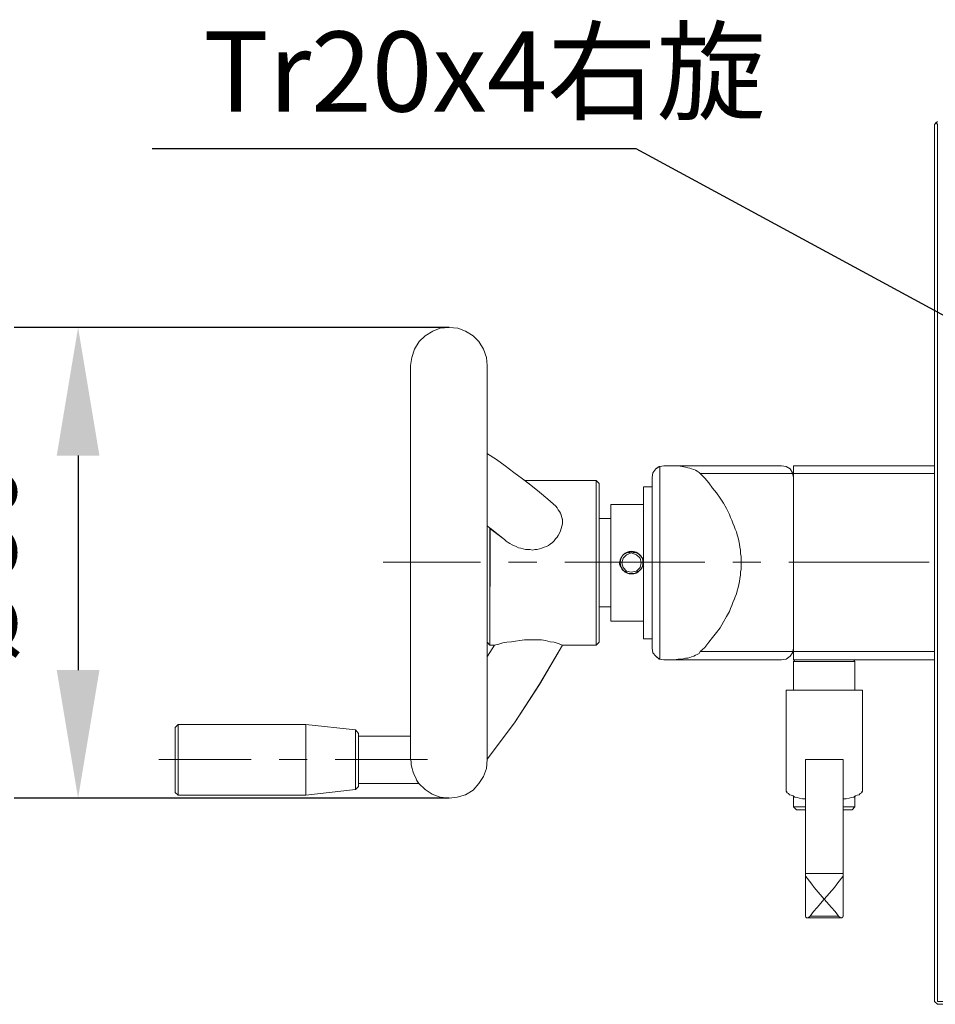
# Model space of a CAD drawing. Units: millimetres. Extents: x -67713 to 12318, y -7560 to 40105.
# Drawn here: x 12103 to 12131, y -7499 to -7468 of the extents above; entities that cross this region are included whole.
import ezdxf
from ezdxf import colors
from ezdxf.entities.mleader import LeaderData, LeaderLine
from ezdxf.math import Vec2, Vec3

# ---------------------------------------------------------------- set-up
doc = ezdxf.new("R2010")
doc.units = ezdxf.units.MM
doc.header["$LTSCALE"] = 10
doc.header["$PDMODE"] = 34
doc.layers.add('6文字层', color=3, linetype='Continuous')
doc.styles.get("Standard").update_dxf_attribs({"font": '黑体.ttf'})
doc.styles.add('TH-GBD2M', font='calibri.ttf', dxfattribs={"width": 0.8, "height": 2.5})
doc.dimstyles.new('TH-GBD2M', dxfattribs={"dimtxt": 2.5, "dimasz": 4, "dimexe": 2, "dimexo": 0, "dimgap": 1.5, "dimtad": 1, "dimdec": 4, "dimlfac": 0.1, "dimzin": 9, "dimdsep": 46, "dimtxsty": 'TH-GBD2M', "dimcen": 0, "dimclrt": 3, "dimadec": 0, "dimazin": 3, "dimtfac": 1, "dimtdec": 4, "dimtofl": 0, "dimtmove": 0, "dimatfit": 3, "dimfxl": 1, "dimtolj": 1, "dimtzin": 0, "dimarcsym": 0})

# ---------------------------------------------------------------- blocks, each defined once
blk = doc.blocks.new('*D2784')
at = {"layer": '6文字层', "color": 0, "lineweight": -2, "transparency": 16777216}
for p, q in [((12116.313, -7477.993), (12102.727, -7477.993)), ((12104.727, -7481.993), (12104.727, -7488.695)), ((12116.313, -7492.695), (12102.727, -7492.695))]:
    blk.add_line(p, q, dxfattribs=at)
at = {"layer": '6文字层', "color": 0, "transparency": 16777216}
for points in [[(12104.061, -7481.993), (12105.394, -7481.993), (12104.727, -7477.993)], [(12104.061, -7488.695), (12105.394, -7488.695), (12104.727, -7492.695)]]:
    blk.add_solid(points, dxfattribs=at)
at = {"layer": 'Defpoints', "color": 0, "transparency": 16777216}
for p in [(12116.313, -7477.993), (12104.727, -7492.695), (12116.313, -7492.695)]:
    blk.add_point(p, dxfattribs=at)
at = {"layer": '6文字层', "color": 3, "transparency": 16777216, "insert": (12101.543, -7485.344), "char_height": 2.5, "attachment_point": 5, "rotation": 90, "style": 'TH-GBD2M'}
blk.add_mtext('\\A1;%%C80', dxfattribs=at)

msp = doc.modelspace()

# ---------------------------------------------------------------- linework, layer by layer
at = {"color": 7, "lineweight": 0}
for points in [[(12131.56229, -7471.55429), (12131.4709, -7471.64543)], [(12131.4709, -7471.64543), (12131.4709, -7499.0428)], [(12117.49871, -7479.17878), (12117.4804, -7478.92335), (12117.38926, -7478.66811), (12117.24328, -7478.43092), (12117.06099, -7478.24857), (12116.82374, -7478.10259), (12116.58662, -7478.01145), (12116.31307, -7477.99314), (12116.0394, -7478.01145), (12115.80239, -7478.10259), (12115.56533, -7478.24857), (12115.38274, -7478.43092), (12115.237, -7478.66811), (12115.14579, -7478.92335), (12115.10919, -7479.17878)], [(12115.10919, -7491.45467), (12115.10919, -7479.17878)], [(12117.49871, -7491.49103), (12117.49871, -7479.17878)], [(12117.51695, -7481.9331), (12117.79049, -7482.11545), (12118.06416, -7482.31609), (12118.33771, -7482.51668), (12118.61144, -7482.71751), (12118.86687, -7482.91809), (12119.14035, -7483.13698), (12119.39584, -7483.35586), (12119.65103, -7483.57475)], [(12123.02571, -7482.31609), (12122.87967, -7482.33433), (12122.77022, -7482.40742), (12122.67908, -7482.53498), (12122.66078, -7482.68097)], [(12122.89803, -7482.33433), (12122.89803, -7488.35371)], [(12126.69194, -7482.31609), (12123.02571, -7482.31609)], [(12123.20806, -7482.31609), (12123.33574, -7482.31609), (12123.46349, -7482.31609), (12123.59099, -7482.33433), (12123.70043, -7482.35264), (12123.77358, -7482.37088), (12123.82811, -7482.38918), (12123.88296, -7482.40742), (12123.95586, -7482.42554), (12124.01046, -7482.44378), (12124.0653, -7482.48032), (12124.12014, -7482.51668), (12124.1382, -7482.53498), (12124.15644, -7482.55322)], [(12127.07487, -7482.68097), (12127.03851, -7482.53498), (12126.96567, -7482.40742), (12126.83793, -7482.33433), (12126.69194, -7482.31609)], [(12127.07487, -7482.31609), (12131.4709, -7482.31609)], [(12127.07487, -7482.31609), (12127.07487, -7488.37202)], [(12122.66078, -7488.00714), (12122.66078, -7482.68097)], [(12127.03851, -7482.55322), (12124.15644, -7482.55322)], [(12125.43346, -7485.34415), (12125.43346, -7485.2347), (12125.43346, -7485.14332), (12125.41516, -7485.05218), (12125.41516, -7484.94273), (12125.39686, -7484.85153), (12125.37862, -7484.76039), (12125.36032, -7484.65094), (12125.34208, -7484.55974), (12125.30572, -7484.4686), (12125.28742, -7484.37721), (12125.25088, -7484.28607), (12125.21458, -7484.19487), (12125.17798, -7484.10373), (12125.14143, -7484.01252), (12125.10483, -7483.92138), (12125.06853, -7483.83), (12124.97745, -7483.64765), (12124.886, -7483.48361), (12124.77674, -7483.31932), (12124.66712, -7483.15528), (12124.53968, -7483.0093), (12124.43017, -7482.84519), (12124.30243, -7482.69921), (12124.15644, -7482.55322)], [(12127.07487, -7482.55322), (12131.4709, -7482.55322)], [(12118.66604, -7482.77211), (12120.90969, -7482.77211)], [(12121.00095, -7482.86331), (12120.90969, -7482.77211)], [(12120.90969, -7487.91594), (12120.90969, -7482.77211)], [(12121.00095, -7487.8248), (12121.00095, -7482.86331)], [(12122.66078, -7482.97275), (12122.38711, -7482.97275)], [(12122.38711, -7482.97275), (12122.38711, -7487.71536)], [(12119.85161, -7484.04888), (12119.85161, -7483.99428), (12119.83356, -7483.92138), (12119.81525, -7483.8483), (12119.79707, -7483.79364), (12119.76047, -7483.73886), (12119.72411, -7483.68419), (12119.68757, -7483.62941), (12119.65103, -7483.57475)], [(12122.38711, -7483.51997), (12121.36576, -7483.51997)], [(12121.36576, -7483.51997), (12121.36576, -7487.16814)], [(12121.36576, -7483.95774), (12121.00095, -7483.95774)], [(12118.04592, -7484.6144), (12117.51695, -7484.19487)], [(12117.58985, -7484.26777), (12117.58985, -7487.91594)], [(12118.04592, -7484.6144), (12118.10052, -7484.66918), (12118.15543, -7484.70554), (12118.21015, -7484.74209), (12118.28311, -7484.77863), (12118.35595, -7484.81517), (12118.41079, -7484.83329), (12118.48369, -7484.86983), (12118.5566, -7484.88807), (12118.62968, -7484.90637), (12118.70258, -7484.92443), (12118.77548, -7484.92443), (12118.84857, -7484.92443), (12118.92147, -7484.94273), (12118.99437, -7484.92443), (12119.06751, -7484.92443), (12119.14035, -7484.90637), (12119.21326, -7484.88807), (12119.28634, -7484.85153), (12119.35924, -7484.83329), (12119.41384, -7484.79693), (12119.46868, -7484.76039), (12119.54159, -7484.70554), (12119.59637, -7484.65094), (12119.63267, -7484.59628), (12119.68757, -7484.5415), (12119.72411, -7484.48666), (12119.76047, -7484.41376), (12119.79707, -7484.34085), (12119.81525, -7484.26777), (12119.83356, -7484.19487), (12119.85161, -7484.12197), (12119.85161, -7484.04888)], [(12121.63925, -7485.34415), (12121.63925, -7485.3076), (12121.65755, -7485.27106), (12121.65755, -7485.2347), (12121.67579, -7485.19816), (12121.69409, -7485.17986), (12121.71239, -7485.14332), (12121.73045, -7485.12526), (12121.74869, -7485.08872), (12121.78523, -7485.07042), (12121.82159, -7485.05218), (12121.83989, -7485.03406), (12121.87644, -7485.03406), (12121.91304, -7485.01582), (12121.94934, -7485.01582), (12121.96758, -7484.99751), (12122.00412, -7484.99751)], [(12122.00412, -7484.99751), (12122.04048, -7484.99751), (12122.07702, -7485.01582), (12122.11363, -7485.01582), (12122.15011, -7485.03406), (12122.18646, -7485.03406), (12122.20477, -7485.05218), (12122.24137, -7485.07042), (12122.25937, -7485.08872), (12122.29591, -7485.12526), (12122.31421, -7485.14332), (12122.33245, -7485.17986), (12122.35075, -7485.19816), (12122.36899, -7485.2347), (12122.36899, -7485.27106), (12122.36899, -7485.3076), (12122.38711, -7485.34415)], [(12114.25195, -7485.32584), (12117.29806, -7485.32584)], [(12118.1736, -7485.32584), (12119.04915, -7485.32584)], [(12119.9247, -7485.32584), (12124.30243, -7485.32584)], [(12122.00412, -7485.67248), (12121.96758, -7485.67248), (12121.94934, -7485.67248), (12121.91304, -7485.67248), (12121.87644, -7485.65417), (12121.83989, -7485.63593), (12121.82159, -7485.61763), (12121.78523, -7485.59939), (12121.74869, -7485.58109), (12121.73045, -7485.56303), (12121.71239, -7485.52649), (12121.69409, -7485.50819), (12121.67579, -7485.47183), (12121.65755, -7485.43529), (12121.65755, -7485.41705), (12121.63925, -7485.38051), (12121.63925, -7485.34415)], [(12122.38711, -7485.34415), (12122.36899, -7485.38051), (12122.36899, -7485.41705), (12122.36899, -7485.43529), (12122.35075, -7485.47183), (12122.33245, -7485.50819), (12122.31421, -7485.52649), (12122.29591, -7485.56303), (12122.25937, -7485.58109), (12122.24137, -7485.59939), (12122.20477, -7485.61763), (12122.18646, -7485.63593), (12122.15011, -7485.65417), (12122.11363, -7485.67248), (12122.07702, -7485.67248), (12122.04048, -7485.67248), (12122.00412, -7485.67248)], [(12125.43346, -7485.34415), (12125.43346, -7485.43529), (12125.43346, -7485.54473), (12125.41516, -7485.63593), (12125.41516, -7485.72708), (12125.39686, -7485.83652), (12125.37862, -7485.92772), (12125.36032, -7486.01886), (12125.34208, -7486.11025), (12125.30572, -7486.21969), (12125.28742, -7486.31083), (12125.25088, -7486.40204), (12125.21458, -7486.49318), (12125.17798, -7486.58438), (12125.14143, -7486.67552), (12125.10483, -7486.76691), (12125.06853, -7486.85805), (12124.97745, -7487.02215), (12124.886, -7487.18638), (12124.77674, -7487.36872), (12124.66712, -7487.51471), (12124.53968, -7487.67881), (12124.43017, -7487.8248), (12124.30243, -7487.98884), (12124.15644, -7488.11659)], [(12125.17798, -7485.32584), (12126.05352, -7485.32584)], [(12126.92907, -7485.32584), (12131.3068, -7485.32584)], [(12121.36576, -7486.71207), (12121.00095, -7486.71207)], [(12122.38711, -7487.16814), (12121.36576, -7487.16814)], [(12117.49871, -7487.8248), (12117.58985, -7487.91594)], [(12117.49871, -7491.47297), (12118.35595, -7490.342), (12119.14035, -7489.13812), (12119.85161, -7487.91594)], [(12117.51695, -7488.26257), (12117.73589, -7487.91594)], [(12117.58985, -7487.91594), (12117.73589, -7487.91594)], [(12119.85161, -7487.91594), (12119.72411, -7487.86134), (12119.59637, -7487.8248), (12119.46868, -7487.8065), (12119.3227, -7487.76996), (12119.19495, -7487.7519), (12119.06751, -7487.7519), (12118.92147, -7487.7519), (12118.79372, -7487.7519), (12118.66604, -7487.7519), (12118.5203, -7487.76996), (12118.39249, -7487.78826), (12118.26487, -7487.8065), (12118.11882, -7487.8248), (12117.99132, -7487.84304), (12117.86358, -7487.87958), (12117.73589, -7487.91594)], [(12119.85161, -7487.91594), (12120.90969, -7487.91594)], [(12121.00095, -7487.8248), (12120.90969, -7487.91594)], [(12122.66078, -7487.71536), (12122.38711, -7487.71536)], [(12122.66078, -7488.00714), (12122.67908, -7488.15313), (12122.77022, -7488.26257), (12122.87967, -7488.35371), (12123.02571, -7488.37202)], [(12123.20806, -7488.37202), (12123.33574, -7488.37202), (12123.46349, -7488.35371), (12123.59099, -7488.35371), (12123.70043, -7488.31736), (12123.77358, -7488.31736), (12123.82811, -7488.29912), (12123.88296, -7488.28081), (12123.95586, -7488.26257), (12124.01046, -7488.22603), (12124.0653, -7488.20773), (12124.12014, -7488.17137), (12124.1382, -7488.15313), (12124.15644, -7488.11659)], [(12124.15644, -7488.11659), (12127.03851, -7488.11659)], [(12126.69194, -7488.37202), (12126.83793, -7488.35371), (12126.96567, -7488.26257), (12127.03851, -7488.15313), (12127.07487, -7488.00714)], [(12127.07487, -7488.11659), (12131.4709, -7488.11659)], [(12126.69194, -7488.37202), (12123.02571, -7488.37202)], [(12131.4709, -7488.37202), (12127.07487, -7488.37202)], [(12127.11141, -7488.37202), (12127.07487, -7488.42662)], [(12128.99025, -7488.42662), (12127.07487, -7488.42662)], [(12127.07487, -7488.42662), (12127.07487, -7489.32046)], [(12128.95371, -7488.37202), (12128.99025, -7488.42662)], [(12128.99025, -7488.42662), (12128.99025, -7489.32046)], [(12129.22744, -7489.32046), (12126.83793, -7489.32046)], [(12126.83793, -7489.32046), (12126.83793, -7492.43966)], [(12129.22744, -7489.32046), (12129.22744, -7492.43966)], [(12107.75825, -7490.48798), (12107.84939, -7490.3966)], [(12111.8442, -7490.3966), (12107.84939, -7490.3966)], [(12107.84939, -7490.3966), (12107.84939, -7492.60376)], [(12113.3947, -7490.56088), (12111.8442, -7490.3966)], [(12111.8442, -7492.60376), (12111.8442, -7490.3966)], [(12107.75825, -7490.48798), (12107.75825, -7492.51256)], [(12113.3947, -7490.56088), (12113.48585, -7490.67033)], [(12113.3947, -7492.42142), (12113.3947, -7490.56088)], [(12113.48585, -7492.33022), (12113.48585, -7490.67033)], [(12115.10919, -7490.76147), (12113.48585, -7490.76147)], [(12107.24758, -7491.49103), (12110.12946, -7491.49103)], [(12111.00501, -7491.49103), (12111.88056, -7491.49103)], [(12112.7561, -7491.49103), (12115.63817, -7491.49103)], [(12115.36468, -7492.23907), (12115.30984, -7492.14769), (12115.2733, -7492.05655), (12115.21864, -7491.96534), (12115.18209, -7491.8559), (12115.16385, -7491.76476), (12115.12749, -7491.65532), (12115.12749, -7491.56411), (12115.10919, -7491.45467)], [(12115.36468, -7492.23907), (12115.56533, -7492.42142), (12115.78421, -7492.5674), (12116.0394, -7492.65854), (12116.31307, -7492.69509), (12116.56831, -7492.65854), (12116.82374, -7492.58546), (12117.06099, -7492.43966), (12117.24328, -7492.23907), (12117.38926, -7492.02019), (12117.4804, -7491.76476), (12117.49871, -7491.49103)], [(12128.62538, -7491.49103), (12127.43974, -7491.49103)], [(12127.43974, -7496.32483), (12127.43974, -7491.49103)], [(12128.62538, -7496.32483), (12128.62538, -7491.49103)], [(12115.36468, -7492.23907), (12113.48585, -7492.23907)], [(12107.75825, -7492.51256), (12107.84939, -7492.60376)], [(12111.8442, -7492.60376), (12107.84939, -7492.60376)], [(12113.3947, -7492.42142), (12111.8442, -7492.60376)], [(12113.3947, -7492.42142), (12113.48585, -7492.33022)], [(12126.83793, -7492.43966), (12126.83793, -7492.4762), (12126.85598, -7492.49432), (12126.87429, -7492.53086), (12126.91083, -7492.5491), (12126.94737, -7492.58546), (12127.00197, -7492.60376), (12127.05681, -7492.622), (12127.11141, -7492.65854), (12127.18456, -7492.67685), (12127.2574, -7492.69509), (12127.3486, -7492.71321), (12127.43974, -7492.71321)], [(12128.62538, -7492.71321), (12128.7167, -7492.71321), (12128.80791, -7492.69509), (12128.88081, -7492.67685), (12128.95371, -7492.65854), (12129.00849, -7492.622), (12129.06315, -7492.60376), (12129.11793, -7492.58546), (12129.15448, -7492.5491), (12129.19084, -7492.53086), (12129.2092, -7492.49432), (12129.22744, -7492.4762), (12129.22744, -7492.43966)], [(12127.07487, -7492.6403), (12127.07487, -7492.96863)], [(12128.99025, -7492.622), (12128.99025, -7492.96863)], [(12127.16626, -7493.05978), (12127.07487, -7492.96863)], [(12127.07487, -7492.96863), (12127.43974, -7492.96863)], [(12127.16626, -7493.05978), (12127.43974, -7493.05978)], [(12128.62538, -7492.96863), (12128.99025, -7492.96863)], [(12128.62538, -7493.05978), (12128.89905, -7493.05978)], [(12128.89905, -7493.05978), (12128.99025, -7492.96863)], [(12127.43974, -7495.04806), (12128.62538, -7495.04806)], [(12127.43974, -7495.0846), (12127.43974, -7495.10284), (12127.45804, -7495.1392), (12127.49459, -7495.19404), (12127.56749, -7495.28518), (12127.64039, -7495.37639), (12127.71353, -7495.48583), (12128.0235, -7495.8507)], [(12128.62538, -7495.0846), (12128.62538, -7495.10284), (12128.60708, -7495.1392), (12128.57072, -7495.19404), (12128.49788, -7495.28518), (12128.42473, -7495.37639), (12128.35183, -7495.48583), (12128.0235, -7495.8507)], [(12127.58579, -7496.37962), (12127.69523, -7496.23363), (12127.80461, -7496.10595), (12128.0235, -7495.8507)], [(12128.47964, -7496.37962), (12128.37019, -7496.23363), (12128.26069, -7496.10595), (12128.0235, -7495.8507)], [(12127.43974, -7496.32483), (12127.43974, -7496.34307), (12127.43974, -7496.37962), (12127.45804, -7496.41616)], [(12127.45804, -7496.41616), (12127.47628, -7496.43428), (12127.49459, -7496.43428)], [(12127.49459, -7496.43428), (12127.51264, -7496.43428), (12127.53095, -7496.43428), (12127.54919, -7496.41616), (12127.56749, -7496.39792), (12127.58579, -7496.37962)], [(12127.49459, -7496.43428), (12128.57072, -7496.43428)], [(12128.47964, -7496.37962), (12127.58579, -7496.37962)], [(12128.57072, -7496.43428), (12128.55248, -7496.43428), (12128.53418, -7496.43428), (12128.51594, -7496.41616), (12128.49788, -7496.39792), (12128.47964, -7496.37962)], [(12128.60708, -7496.41616), (12128.58908, -7496.41616), (12128.58908, -7496.43428), (12128.57072, -7496.43428)], [(12128.60708, -7496.41616), (12128.62538, -7496.37962), (12128.62538, -7496.34307), (12128.62538, -7496.32483)], [(12131.4709, -7499.0428), (12131.56229, -7499.134)]]:
    msp.add_lwpolyline(points, dxfattribs=at)
for points in [[(12131.4709, -7471.64525), (12131.52557, -7471.59029), (12131.56205, -7471.64525), (12131.56205, -7499.04231), (12133.222, -7499.04231), (12133.2766, -7499.07885), (12133.222, -7499.13382), (12131.56205, -7499.13382), (12131.4709, -7499.04231), (12131.4709, -7488.37165), (12131.4709, -7488.11641), (12131.4709, -7482.55304), (12131.4709, -7482.31591)], [(12115.12786, -7491.65495), (12115.12786, -7491.56375), (12115.10907, -7491.4543), (12115.10907, -7490.76128), (12115.10907, -7479.17841), (12115.14555, -7478.92317), (12115.23676, -7478.66774), (12115.38274, -7478.43055), (12115.56509, -7478.24821), (12115.80221, -7478.10222), (12116.03989, -7478.01108), (12116.31295, -7477.99296), (12116.58662, -7478.01108), (12116.82429, -7478.10222), (12117.06075, -7478.24821), (12117.24328, -7478.43055), (12117.38908, -7478.66774), (12117.48095, -7478.92317), (12117.49852, -7479.17841), (12117.49852, -7481.93292), (12117.49852, -7487.82462), (12117.49852, -7491.47261), (12117.49852, -7491.49085), (12117.48095, -7491.76458), (12117.38908, -7492.01982), (12117.24328, -7492.23871), (12117.06075, -7492.43929), (12116.82429, -7492.58546), (12116.56886, -7492.65818), (12116.31295, -7492.69478), (12116.03989, -7492.65818), (12115.78452, -7492.56704), (12115.56509, -7492.42124), (12115.36444, -7492.23871), (12115.30966, -7492.14751), (12115.2733, -7492.05636), (12115.21852, -7491.96516), (12115.18197, -7491.85572), (12115.16385, -7491.76458)], [(12119.41384, -7484.79656), (12119.35906, -7484.83311), (12119.28616, -7484.85135), (12119.21326, -7484.88771), (12119.14017, -7484.90583), (12119.06727, -7484.92425), (12118.99437, -7484.92425), (12118.92129, -7484.94237), (12118.84893, -7484.92425), (12118.77597, -7484.92425), (12118.7024, -7484.92425), (12118.6295, -7484.90583), (12118.5566, -7484.88771), (12118.48351, -7484.86965), (12118.41061, -7484.83311), (12118.35577, -7484.8148), (12118.28293, -7484.77826), (12118.20996, -7484.74209), (12118.15518, -7484.70554), (12118.10052, -7484.669), (12118.04574, -7484.61404), (12117.59593, -7484.25537), (12117.58966, -7487.91576), (12117.49852, -7487.82462), (12117.49852, -7481.93292), (12117.51682, -7481.93292), (12117.79049, -7482.11526), (12118.06471, -7482.31591), (12118.33771, -7482.5165), (12118.61126, -7482.71732), (12118.67808, -7482.77192), (12118.86662, -7482.91791), (12119.14017, -7483.1368), (12119.3956, -7483.3555), (12119.65103, -7483.57439), (12119.68794, -7483.62923), (12119.72393, -7483.68383), (12119.76096, -7483.73849), (12119.79683, -7483.79346), (12119.81513, -7483.84812), (12119.83337, -7483.9212), (12119.85161, -7483.99392), (12119.85161, -7484.0487), (12119.85161, -7484.12179), (12119.83337, -7484.19457), (12119.81513, -7484.26759), (12119.79683, -7484.34067), (12119.76096, -7484.41357), (12119.72393, -7484.48654), (12119.68794, -7484.54132), (12119.63267, -7484.59592), (12119.59618, -7484.65058), (12119.54159, -7484.70554), (12119.4685, -7484.76021)], [(12122.6789, -7488.15295), (12122.66066, -7488.00678), (12122.66066, -7487.71499), (12122.66066, -7482.97257), (12122.66066, -7482.68078), (12122.6789, -7482.53461), (12122.7701, -7482.40705), (12122.88021, -7482.33403), (12122.89779, -7482.33403), (12122.89779, -7488.35353), (12122.88021, -7488.35353), (12122.7701, -7488.26221)], [(12123.70043, -7488.31717), (12123.59099, -7488.35353), (12123.46324, -7488.35353), (12123.33611, -7488.37165), (12123.20854, -7488.37165), (12123.02547, -7488.37165), (12122.89779, -7488.35353), (12122.89779, -7482.33403), (12123.02547, -7482.31591), (12123.20854, -7482.31591), (12123.33611, -7482.31591), (12123.46324, -7482.31591), (12123.59099, -7482.33403), (12123.70043, -7482.35245), (12123.77333, -7482.37051), (12123.82793, -7482.38899), (12123.88278, -7482.40705), (12123.95568, -7482.42535), (12124.01046, -7482.44359), (12124.06512, -7482.48014), (12124.12045, -7482.5165), (12124.1382, -7482.53461), (12124.15626, -7482.55304), (12124.30231, -7482.69884), (12124.42999, -7482.84501), (12124.53944, -7483.00911), (12124.66712, -7483.15492), (12124.77711, -7483.31902), (12124.886, -7483.48324), (12124.97721, -7483.64747), (12125.06835, -7483.83), (12125.10483, -7483.9212), (12125.14131, -7484.01234), (12125.17785, -7484.10336), (12125.21433, -7484.19457), (12125.25076, -7484.28607), (12125.2873, -7484.37721), (12125.30554, -7484.46829), (12125.34208, -7484.55938), (12125.36087, -7484.65058), (12125.37838, -7484.76021), (12125.39674, -7484.85135), (12125.41498, -7484.94237), (12125.41498, -7485.05199), (12125.43322, -7485.14313), (12125.43322, -7485.23434), (12125.43322, -7485.34378), (12125.43322, -7485.43492), (12125.43322, -7485.54455), (12125.41498, -7485.63557), (12125.41498, -7485.72677), (12125.39674, -7485.83634), (12125.37838, -7485.92754), (12125.36087, -7486.01868), (12125.34208, -7486.11007), (12125.30554, -7486.21933), (12125.2873, -7486.31047), (12125.25076, -7486.40185), (12125.21433, -7486.493), (12125.17785, -7486.5842), (12125.14131, -7486.67534), (12125.10483, -7486.76654), (12125.06835, -7486.85787), (12124.97721, -7487.02215), (12124.886, -7487.18601), (12124.77711, -7487.36854), (12124.66712, -7487.51434), (12124.53944, -7487.67845), (12124.42999, -7487.82462), (12124.30231, -7487.98866), (12124.15626, -7488.11641), (12124.1382, -7488.15295), (12124.12045, -7488.171), (12124.06512, -7488.20755), (12124.01046, -7488.22603), (12123.95568, -7488.26221), (12123.88278, -7488.28063), (12123.82793, -7488.29875), (12123.77333, -7488.31717)], [(12127.03839, -7482.53461), (12127.04441, -7482.55304), (12124.15626, -7482.55304), (12124.1382, -7482.53461), (12124.12045, -7482.5165), (12124.06512, -7482.48014), (12124.01046, -7482.44359), (12123.95568, -7482.42535), (12123.88278, -7482.40705), (12123.82793, -7482.38899), (12123.77333, -7482.37051), (12123.70043, -7482.35245), (12123.59099, -7482.33403), (12123.46324, -7482.31591), (12126.69176, -7482.31591), (12126.83774, -7482.33403), (12126.96543, -7482.40705)], [(12127.07487, -7482.55304), (12127.07487, -7482.31591), (12131.4709, -7482.31591), (12131.4709, -7482.55304)], [(12124.30231, -7487.98866), (12124.42999, -7487.82462), (12124.53944, -7487.67845), (12124.66712, -7487.51434), (12124.77711, -7487.36854), (12124.886, -7487.18601), (12124.97721, -7487.02215), (12125.06835, -7486.85787), (12125.10483, -7486.76654), (12125.14131, -7486.67534), (12125.17785, -7486.5842), (12125.21433, -7486.493), (12125.25076, -7486.40185), (12125.2873, -7486.31047), (12125.30554, -7486.21933), (12125.34208, -7486.11007), (12125.36087, -7486.01868), (12125.37838, -7485.92754), (12125.39674, -7485.83634), (12125.41498, -7485.72677), (12125.41498, -7485.63557), (12125.43322, -7485.54455), (12125.43322, -7485.43492), (12125.43322, -7485.34378), (12125.43322, -7485.23434), (12125.43322, -7485.14313), (12125.41498, -7485.05199), (12125.41498, -7484.94237), (12125.39674, -7484.85135), (12125.37838, -7484.76021), (12125.36087, -7484.65058), (12125.34208, -7484.55938), (12125.30554, -7484.46829), (12125.2873, -7484.37721), (12125.25076, -7484.28607), (12125.21433, -7484.19457), (12125.17785, -7484.10336), (12125.14131, -7484.01234), (12125.10483, -7483.9212), (12125.06835, -7483.83), (12124.97721, -7483.64747), (12124.886, -7483.48324), (12124.77711, -7483.31902), (12124.66712, -7483.15492), (12124.53944, -7483.00911), (12124.42999, -7482.84501), (12124.30231, -7482.69884), (12124.15626, -7482.55304), (12127.03839, -7482.55304), (12127.07487, -7482.68078), (12127.07487, -7488.00678), (12127.04441, -7488.11641), (12124.15626, -7488.11641)], [(12131.4709, -7488.11641), (12127.07487, -7488.11641), (12127.07487, -7488.00678), (12127.07487, -7482.68078), (12127.07487, -7482.55304), (12131.4709, -7482.55304)], [(12119.59618, -7487.82462), (12119.4685, -7487.80619), (12119.3227, -7487.76996), (12119.19495, -7487.75153), (12119.06727, -7487.75153), (12118.92129, -7487.75153), (12118.7936, -7487.75153), (12118.66604, -7487.75153), (12118.5206, -7487.76996), (12118.39304, -7487.78808), (12118.26463, -7487.80619), (12118.11882, -7487.82462), (12117.99108, -7487.84267), (12117.86394, -7487.87922), (12117.73638, -7487.91576), (12117.58966, -7487.91576), (12117.58966, -7484.26759), (12118.04574, -7484.61404), (12118.10052, -7484.669), (12118.15518, -7484.70554), (12118.20996, -7484.74209), (12118.28293, -7484.77826), (12118.35577, -7484.8148), (12118.41061, -7484.83311), (12118.48351, -7484.86965), (12118.5566, -7484.88771), (12118.6295, -7484.90583), (12118.7024, -7484.92425), (12118.77597, -7484.92425), (12118.84893, -7484.92425), (12118.92129, -7484.94237), (12118.99437, -7484.92425), (12119.06727, -7484.92425), (12119.14017, -7484.90583), (12119.21326, -7484.88771), (12119.28616, -7484.85135), (12119.35906, -7484.83311), (12119.41384, -7484.79656), (12119.4685, -7484.76021), (12119.54159, -7484.70554), (12119.59618, -7484.65058), (12119.63267, -7484.59592), (12119.68794, -7484.54132), (12119.72393, -7484.48654), (12119.76096, -7484.41357), (12119.79683, -7484.34067), (12119.81513, -7484.26759), (12119.83337, -7484.19457), (12119.85161, -7484.12179), (12119.85161, -7484.0487), (12119.85161, -7483.99392), (12119.83337, -7483.9212), (12119.81513, -7483.84812), (12119.79683, -7483.79346), (12119.76096, -7483.73849), (12119.72393, -7483.68383), (12119.68794, -7483.62923), (12119.65103, -7483.57439), (12119.3956, -7483.3555), (12119.14017, -7483.1368), (12118.86662, -7482.91791), (12118.67808, -7482.77192), (12120.90957, -7482.77192), (12120.90957, -7487.91576), (12119.85161, -7487.91576), (12119.72393, -7487.86116)], [(12120.90957, -7487.91576), (12120.90957, -7482.77192), (12121.00071, -7482.86294), (12121.00071, -7483.95756), (12121.00071, -7486.71188), (12121.00071, -7487.82462)], [(12122.66066, -7482.97257), (12122.66066, -7487.71499), (12122.38711, -7487.71499), (12122.38711, -7487.16777), (12122.38711, -7485.34378), (12122.38711, -7483.51979), (12122.38711, -7482.97257)], [(12122.38711, -7485.34378), (12122.38711, -7487.16777), (12121.36558, -7487.16777), (12121.36558, -7486.71188), (12121.36558, -7483.95756), (12121.36558, -7483.51979), (12122.38711, -7483.51979), (12122.38711, -7485.34378), (12122.36875, -7485.30724), (12122.36875, -7485.2707), (12122.36875, -7485.23434), (12122.35057, -7485.19798), (12122.33227, -7485.17968), (12122.31403, -7485.14313), (12122.29646, -7485.12508), (12122.25937, -7485.08854), (12122.24113, -7485.07011), (12122.20458, -7485.05199), (12122.18628, -7485.03387), (12122.14992, -7485.03387), (12122.11344, -7485.01545), (12122.07684, -7485.01545), (12122.04103, -7484.99733), (12122.004, -7484.99733), (12121.96813, -7484.99733), (12121.94934, -7485.01545), (12121.9128, -7485.01545), (12121.87625, -7485.03387), (12121.84038, -7485.03387), (12121.82159, -7485.05199), (12121.78511, -7485.07011), (12121.74857, -7485.08854), (12121.73045, -7485.12508), (12121.7127, -7485.14313), (12121.69391, -7485.17968), (12121.67567, -7485.19798), (12121.65737, -7485.23434), (12121.65737, -7485.2707), (12121.63913, -7485.30724), (12121.63913, -7485.34378), (12121.63913, -7485.38032), (12121.65737, -7485.41686), (12121.65737, -7485.43492), (12121.67567, -7485.47146), (12121.69391, -7485.50801), (12121.7127, -7485.52613), (12121.73045, -7485.56267), (12121.74857, -7485.58109), (12121.78511, -7485.59903), (12121.82159, -7485.61745), (12121.84038, -7485.63557), (12121.87625, -7485.65399), (12121.9128, -7485.67211), (12121.94934, -7485.67211), (12121.96813, -7485.67211), (12122.004, -7485.67211), (12122.04103, -7485.67211), (12122.07684, -7485.67211), (12122.11344, -7485.67211), (12122.14992, -7485.65399), (12122.18628, -7485.63557), (12122.20458, -7485.61745), (12122.24113, -7485.59903), (12122.25937, -7485.58109), (12122.29646, -7485.56267), (12122.31403, -7485.52613), (12122.33227, -7485.50801), (12122.35057, -7485.47146), (12122.36875, -7485.43492), (12122.36875, -7485.41686), (12122.36875, -7485.38032)], [(12121.00071, -7483.95756), (12121.00071, -7486.71188), (12121.36558, -7486.71188), (12121.36558, -7483.95756)], [(12122.00412, -7485.03406), (12121.85813, -7485.08872), (12121.74869, -7485.19816), (12121.71239, -7485.34415), (12121.74869, -7485.48995), (12121.85813, -7485.59939), (12122.00412, -7485.63593), (12122.16822, -7485.59939), (12122.27767, -7485.48995), (12122.31421, -7485.34415), (12122.27767, -7485.19816), (12122.16822, -7485.08872)], [(12122.16871, -7485.59903), (12122.004, -7485.63557), (12121.85801, -7485.59903), (12121.74857, -7485.48995), (12121.7127, -7485.34378), (12121.74857, -7485.19798), (12121.85801, -7485.08854), (12122.004, -7485.03387), (12122.16871, -7485.08854), (12122.27767, -7485.19798), (12122.31403, -7485.34378), (12122.27767, -7485.48995)], [(12121.85801, -7485.59903), (12122.004, -7485.63557), (12122.16871, -7485.59903), (12122.27767, -7485.48995), (12122.31403, -7485.34378), (12122.27767, -7485.19798), (12122.16871, -7485.08854), (12122.004, -7485.03387), (12121.85801, -7485.08854), (12121.74857, -7485.19798), (12121.7127, -7485.34378), (12121.74857, -7485.48995)], [(12122.004, -7485.03387), (12121.85801, -7485.08854), (12121.74857, -7485.19798), (12121.7127, -7485.34378), (12121.74857, -7485.48995), (12121.85801, -7485.59903), (12122.004, -7485.63557), (12122.16871, -7485.59903), (12122.27767, -7485.48995), (12122.31403, -7485.34378), (12122.27767, -7485.19798), (12122.16871, -7485.08854)], [(12119.14017, -7489.13794), (12118.35577, -7490.34181), (12117.49852, -7491.47261), (12117.49852, -7487.82462), (12117.58966, -7487.91576), (12117.73638, -7487.91576), (12117.86394, -7487.87922), (12117.99108, -7487.84267), (12118.11882, -7487.82462), (12118.26463, -7487.80619), (12118.39304, -7487.78808), (12118.5206, -7487.76996), (12118.66604, -7487.75153), (12118.7936, -7487.75153), (12118.92129, -7487.75153), (12119.06727, -7487.75153), (12119.19495, -7487.75153), (12119.3227, -7487.76996), (12119.4685, -7487.80619), (12119.59618, -7487.82462), (12119.72393, -7487.86116), (12119.85161, -7487.91576)], [(12126.96543, -7488.26221), (12126.83774, -7488.35353), (12126.69176, -7488.37165), (12123.33611, -7488.37165), (12123.46324, -7488.35353), (12123.59099, -7488.35353), (12123.70043, -7488.31717), (12123.77333, -7488.31717), (12123.82793, -7488.29875), (12123.88278, -7488.28063), (12123.95568, -7488.26221), (12124.01046, -7488.22603), (12124.06512, -7488.20755), (12124.12045, -7488.171), (12124.1382, -7488.15295), (12124.15626, -7488.11641), (12127.03839, -7488.11641), (12127.03839, -7488.15295)], [(12127.07487, -7488.37165), (12127.07487, -7488.11641), (12131.4709, -7488.11641), (12131.4709, -7488.37165), (12128.95371, -7488.37165), (12127.11129, -7488.37165)], [(12128.99007, -7488.42643), (12127.07487, -7488.42643), (12127.11129, -7488.37165), (12128.95371, -7488.37165)], [(12127.07487, -7489.32028), (12127.07487, -7488.42643), (12128.99007, -7488.42643), (12128.99007, -7489.32028)], [(12128.71646, -7492.71302), (12128.62538, -7492.71302), (12128.62538, -7491.49085), (12127.44029, -7491.49085), (12127.44029, -7492.71302), (12127.34842, -7492.71302), (12127.25728, -7492.69478), (12127.18486, -7492.67654), (12127.11129, -7492.65818), (12127.05718, -7492.62182), (12127.00185, -7492.60358), (12126.94719, -7492.58546), (12126.91065, -7492.54892), (12126.87429, -7492.5305), (12126.85653, -7492.49432), (12126.83774, -7492.47583), (12126.83774, -7492.43929), (12126.83774, -7489.32028), (12127.07487, -7489.32028), (12128.99007, -7489.32028), (12129.22726, -7489.32028), (12129.22726, -7492.43929), (12129.22726, -7492.47583), (12129.20895, -7492.49432), (12129.19071, -7492.5305), (12129.15429, -7492.54892), (12129.11781, -7492.58546), (12129.06315, -7492.60358), (12129.00904, -7492.62182), (12128.99007, -7492.6341), (12128.95371, -7492.65818), (12128.88117, -7492.67654), (12128.80827, -7492.69478)], [(12107.84927, -7490.39641), (12107.84927, -7492.60358), (12107.75807, -7492.51238), (12107.75807, -7490.48762)], [(12107.84927, -7490.39641), (12107.84927, -7492.60358), (12111.84401, -7492.60358), (12111.84401, -7490.39641)], [(12113.39446, -7492.42124), (12111.84401, -7492.60358), (12111.84401, -7490.39641), (12113.39446, -7490.5607)], [(12113.48566, -7492.33003), (12113.39446, -7492.42124), (12113.39446, -7490.5607), (12113.48566, -7490.67033), (12113.48566, -7490.76128), (12113.48566, -7492.23871)], [(12113.48566, -7492.23871), (12113.48566, -7490.76128), (12115.10907, -7490.76128), (12115.10907, -7491.4543), (12115.12786, -7491.56375), (12115.12786, -7491.65495), (12115.16385, -7491.76458), (12115.18197, -7491.85572), (12115.21852, -7491.96516), (12115.2733, -7492.05636), (12115.30966, -7492.14751), (12115.36444, -7492.23871)], [(12128.62538, -7493.05959), (12128.62538, -7495.04769), (12127.44029, -7495.04769), (12127.44029, -7493.05959), (12127.44029, -7492.96845), (12127.44029, -7492.71302), (12127.44029, -7491.49085), (12128.62538, -7491.49085), (12128.62538, -7492.71302), (12128.62538, -7492.96845)], [(12128.99007, -7492.6341), (12128.99007, -7492.96845), (12128.62538, -7492.96845), (12128.62538, -7492.71302), (12128.71646, -7492.71302), (12128.80827, -7492.69478), (12128.88117, -7492.67654), (12128.95371, -7492.65818)], [(12127.07487, -7492.96845), (12127.44029, -7492.96845), (12127.44029, -7493.05959), (12127.16607, -7493.05959)], [(12128.99007, -7492.96845), (12128.89893, -7493.05959), (12128.62538, -7493.05959), (12128.62538, -7492.96845)], [(12128.42528, -7495.37602), (12128.35238, -7495.48565), (12128.02338, -7495.85015), (12127.71329, -7495.48565), (12127.64088, -7495.37602), (12127.56731, -7495.285), (12127.4944, -7495.19386), (12127.45786, -7495.1389), (12127.44029, -7495.10235), (12127.44029, -7495.08423), (12127.44029, -7495.04769), (12128.62538, -7495.04769), (12128.62538, -7495.08423), (12128.62538, -7495.10235), (12128.60708, -7495.1389), (12128.5706, -7495.19386), (12128.49763, -7495.285)], [(12127.44029, -7496.32465), (12127.44029, -7495.10235), (12127.45786, -7495.1389), (12127.4944, -7495.19386), (12127.56731, -7495.285), (12127.64088, -7495.37602), (12127.71329, -7495.48565), (12128.02338, -7495.85015), (12127.80443, -7496.10577), (12127.69505, -7496.23345), (12127.58561, -7496.37925), (12127.56731, -7496.39774), (12127.549, -7496.41579), (12127.53095, -7496.43428), (12127.51319, -7496.43428), (12127.4944, -7496.43428), (12127.47616, -7496.43428), (12127.45786, -7496.41579), (12127.44029, -7496.37925), (12127.44029, -7496.34277)], [(12128.35238, -7495.48565), (12128.42528, -7495.37602), (12128.49763, -7495.285), (12128.5706, -7495.19386), (12128.60708, -7495.1389), (12128.62538, -7495.10235), (12128.62538, -7496.32465), (12128.62538, -7496.34277), (12128.62538, -7496.37925), (12128.60708, -7496.41579), (12128.58884, -7496.41579), (12128.58884, -7496.43428), (12128.5706, -7496.43428), (12128.55284, -7496.43428), (12128.53399, -7496.43428), (12128.51594, -7496.41579), (12128.49763, -7496.39774), (12128.47939, -7496.37925), (12128.36995, -7496.23345), (12128.26051, -7496.10577), (12128.02338, -7495.85015)], [(12127.58561, -7496.37925), (12127.69505, -7496.23345), (12127.80443, -7496.10577), (12128.02338, -7495.85015), (12128.26051, -7496.10577), (12128.36995, -7496.23345), (12128.47939, -7496.37925)], [(12128.51594, -7496.41579), (12128.53399, -7496.43428), (12127.53095, -7496.43428), (12127.549, -7496.41579), (12127.56731, -7496.39774), (12127.58561, -7496.37925), (12128.47939, -7496.37925), (12128.49763, -7496.39774)]]:
    msp.add_lwpolyline(points, close=True, dxfattribs=at)
msp.add_circle((12122.01312, -7485.33472), 0.35569, dxfattribs=at)

# ---------------------------------------------------------------- texts
at = {"layer": '6文字层', "insert": (12108.63904, -7468.74325), "char_height": 2.5, "attachment_point": 1, "style": 'TH-GBD2M'}
msp.add_mtext_dynamic_manual_height_columns('Tr20x4{\\fSimSun|b0|i0|c134|p34;右旋}', width=26.7352575, gutter_width=9.79415, heights=[10.39854], dxfattribs=at)

# ---------------------------------------------------------------- dimensions: what is measured, and where the dimension line sits
at = {"layer": '6文字层'}
dim = msp.add_linear_dim(base=(12104.7273, -7492.69509), p1=(12116.31307, -7477.99314), p2=(12116.31307, -7492.69509), angle=90, text='%%C80', dimstyle='TH-GBD2M', dxfattribs=at)
dim.commit()
dim.dimension.update_dxf_attribs({"geometry": '*D2784', "text_midpoint": (12101.54269, -7485.34412)})

# ---------------------------------------------------------------- leaders
ml = msp.add_multileader_mtext('Standard', dxfattribs=at)
ml.set_content('', color=256)
ml.set_leader_properties()
ml.build(insert=Vec2(0, 0))
ml.multileader.update_dxf_attribs({"arrow_head_size": 5.95496})
ctx = ml.context
ctx.base_point, ctx.char_height, ctx.arrow_head_size, ctx.landing_gap_size, ctx.plane_origin = Vec3(12101.08364, -7472.40797), 2.97748, 5.95496, 2.97748, Vec3(12184.02844, -7432.7195)
ctx.text_align_type = 2
notes = []
notes.append((ctx, [(1, (1, 1, 0), (12122.1581, -7472.40797), (-1, 0), 15.11951, [(0, [(12143.42771, -7483.95774)], 0, [])])]))
ctx.mtext.insert, ctx.mtext.alignment, ctx.mtext.flow_direction = Vec3(12104.06112, -7470.91923), 3, 5
for ctx, leaders in notes:
    for number, flags, end, landing, length, lines in leaders:
        leader = LeaderData()
        leader.index, (leader.has_last_leader_line, leader.has_dogleg_vector, leader.attachment_direction) = number, flags
        leader.last_leader_point, leader.dogleg_vector, leader.dogleg_length = Vec3(end), Vec3(landing), length
        for number, points, colour, breaks in lines:
            line = LeaderLine()
            line.index, line.vertices, line.color, line.breaks = number, Vec3.list(points), colors.encode_raw_color(colour), breaks
            leader.lines.append(line)
        ctx.leaders.append(leader)

doc.saveas('drawing.dxf')
